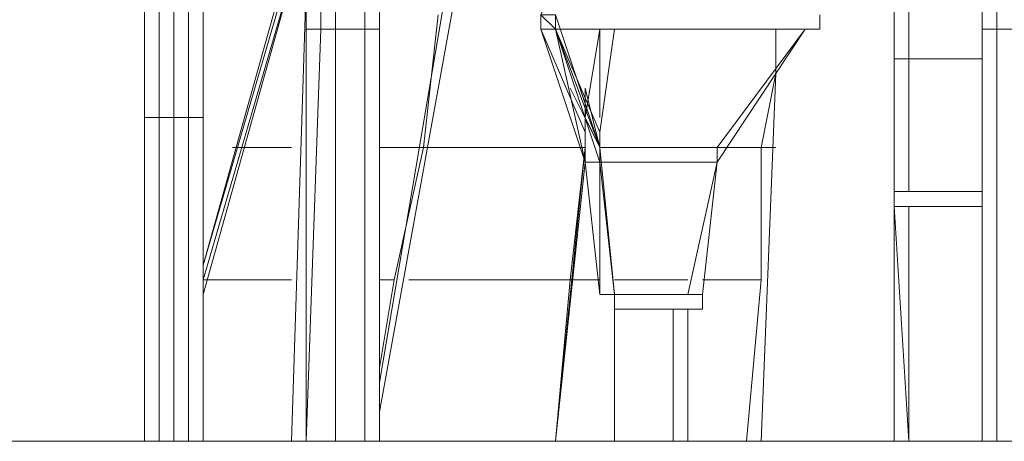
# Model space of a CAD drawing. Units: millimetres. Extents: x 2174 to 31374, y 367 to 8928.
# Drawn here: x 25508 to 27639, y 3015 to 3927 of the extents above; entities that cross this region are included whole.
import ezdxf

# ---------------------------------------------------------------- set-up
doc = ezdxf.new("R2010")
doc.units = ezdxf.units.MM
for name, color, linetype, lineweight in [('matr', 32, 'Continuous', 9), ('omkreds', 7, 'Continuous', 9), ('robinia', 32, 'Continuous', 9), ('tai', 251, 'Continuous', 9), ('taifun', 251, 'Continuous', 9)]:
    doc.layers.add(name, color=color, linetype=linetype, lineweight=lineweight)

msp = doc.modelspace()

# ---------------------------------------------------------------- linework, layer by layer
at = {"layer": 'matr', "flags": 128}
for points in [[(26636, 3938.3), (26636, 3906.6), (27239.7, 3906.6), (26636, 3906.6)], [(27239.7, 3906.6), (27239.7, 3938.3)], [(26794.9, 3332.8), (26985.5, 3332.8), (26794.9, 3332.8), (26794.9, 3301.1), (26985.5, 3301.1), (26794.9, 3301.1)], [(26985.5, 3301.1), (26985.5, 3332.8)]]:
    msp.add_lwpolyline(points, dxfattribs=at)
msp.add_lwpolyline([(27017.3, 3618.8), (26763.1, 3618.8), (27017.3, 3618.8), (27017.3, 3650.6), (26763.1, 3650.6), (27017.3, 3650.6)], close=True, dxfattribs=at)
at = {"layer": 'omkreds', "flags": 128}
for points in [[(25778.1, 3015.1), (24284.6, 3015.1)], [(25333.2, 3015.1), (26667.8, 3015.1)], [(26095.8, 3015.1), (25905.2, 3015.1)], [(26572.4, 3015.1), (26286.5, 3015.1)]]:
    msp.add_lwpolyline(points, dxfattribs=at)
at = {"layer": 'omkreds'}
for points in [[(26540.7, 3015.1), (26667.8, 3015.1), (26922, 3015.1)], [(27686.3, 3015.1), (27686.3, 3015.1), (26667.8, 3015.1)], [(26953.7, 3015.1), (26953.7, 3015.1), (27080.8, 3015.1)], [(27112.6, 3015.1), (27112.6, 3015.1), (27400.4, 3015.1)], [(27432.1, 3015.1), (27432.1, 3015.1), (27591, 3015.1)]]:
    msp.add_lwpolyline(points, dxfattribs=at)
at = {"layer": 'robinia'}
for points in [[(26254.7, 3906.6), (26254.7, 4637.4), (26191.1, 4637.4), (26159.4, 4637.4), (26159.4, 3906.6), (26191.1, 3906.6), (26191.1, 4637.4), (26159.4, 4637.4), (26127.6, 4637.4), (26127.6, 3906.6)], [(26286.5, 4637.4), (26254.7, 4637.4), (26254.7, 3906.6), (26286.5, 3906.6)], [(26286.5, 3906.6), (26286.5, 4637.4), (26254.7, 4637.4)], [(26286.5, 4637.4), (26286.5, 3906.6)], [(27591, 3906.6), (27591, 4637.4), (27622.8, 4637.4), (27654.6, 4637.4), (27622.8, 4637.4), (27622.8, 3906.6), (27686.3, 3906.6), (27686.3, 4542.1), (27686.3, 3906.6), (27749.9, 3906.6), (27749.9, 4542.1), (27749.9, 3906.6), (27781.7, 3906.6), (27781.7, 4542.1), (27781.7, 3906.6), (27781.7, 4542.1)], [(25873.4, 3715.9), (25873.4, 4319.6), (25841.6, 4319.6), (25809.8, 4319.6), (25809.8, 3715.9), (25841.6, 3715.9), (25841.6, 4319.6), (25809.8, 4319.6), (25778.1, 4319.6), (25778.1, 3715.9)], [(26286.5, 3015.1), (26286.5, 3906.6), (26254.7, 3906.6)], [(25905.2, 3015.1), (25905.2, 3715.9), (25873.4, 3715.9)], [(25873.4, 3015.1), (25905.2, 3015.1)], [(26254.7, 3015.1), (26286.5, 3015.1)]]:
    msp.add_lwpolyline(points, dxfattribs=at)
for points in [[(26159.4, 4637.4), (26127.6, 4637.4), (26127.6, 3906.6), (26159.4, 3906.6)], [(26254.7, 3906.6), (26254.7, 4637.4), (26191.1, 4637.4), (26191.1, 3906.6), (26254.7, 3906.6)], [(27622.8, 4637.4), (27591, 4637.4), (27591, 3906.6), (27622.8, 3906.6)], [(26286.5, 4446.7), (26286.5, 3906.6)], [(25809.8, 4319.6), (25778.1, 4319.6), (25778.1, 3715.9), (25809.8, 3715.9)], [(25873.4, 3715.9), (25873.4, 4319.6), (25841.6, 4319.6), (25841.6, 3715.9), (25873.4, 3715.9)], [(25905.2, 3715.9), (25905.2, 4319.6), (25873.4, 4319.6), (25873.4, 3715.9)], [(25905.2, 3715.9), (25905.2, 4319.6)], [(26095.8, 3015.1), (26127.6, 4001.9)], [(27591, 3843), (27591, 4001.9)], [(26254.7, 3015.1), (26254.7, 3906.6), (26191.1, 3906.6), (26159.4, 3906.6), (26127.6, 3015.1), (26191.1, 3015.1)], [(26127.6, 3015.1), (26191.1, 3015.1), (26191.1, 3906.6), (26159.4, 3906.6), (26127.6, 3906.6)], [(26159.4, 3906.6), (26127.6, 3906.6), (26127.6, 3015.1)], [(26254.7, 3015.1), (26254.7, 3906.6), (26191.1, 3906.6), (26191.1, 3015.1), (26254.7, 3015.1)], [(26286.5, 3015.1), (26286.5, 3906.6), (26254.7, 3906.6), (26254.7, 3015.1)], [(26286.5, 3015.1), (26286.5, 3906.6)], [(27622.8, 3015.1), (27686.3, 3015.1), (27686.3, 3906.6), (27622.8, 3906.6), (27591, 3906.6), (27591, 3015.1)], [(27622.8, 3906.6), (27591, 3906.6), (27591, 3015.1), (27622.8, 3015.1)], [(27749.9, 3015.1), (27749.9, 3906.6), (27686.3, 3906.6), (27622.8, 3906.6), (27622.8, 3015.1), (27686.3, 3015.1)], [(27591, 3555.3), (27591, 3843)], [(25809.8, 3015.1), (25841.6, 3015.1), (25841.6, 3715.9), (25809.8, 3715.9), (25778.1, 3715.9), (25778.1, 3015.1)], [(25809.8, 3715.9), (25778.1, 3715.9), (25778.1, 3015.1), (25809.8, 3015.1)], [(25873.4, 3015.1), (25873.4, 3715.9), (25841.6, 3715.9), (25809.8, 3715.9), (25809.8, 3015.1), (25841.6, 3015.1)], [(25873.4, 3015.1), (25873.4, 3715.9), (25841.6, 3715.9), (25841.6, 3015.1), (25873.4, 3015.1)], [(25905.2, 3715.9), (25873.4, 3715.9), (25873.4, 3015.1), (25905.2, 3015.1)], [(25905.2, 3015.1), (25905.2, 3715.9)], [(27591, 3015.1), (27591, 3523.5)]]:
    msp.add_lwpolyline(points, close=True, dxfattribs=at)
at = {"layer": 'tai', "flags": 128}
for points in [[(26763.1, 4224.3), (26636, 3938.3), (26667.8, 3906.6)], [(26667.8, 3906.6), (26763.1, 3650.6), (26667.8, 3906.6), (26667.8, 3938.3), (26636, 3938.3), (26667.8, 3906.6), (26763.1, 3618.8), (26763.1, 3650.6), (26667.8, 3906.6), (26667.8, 3938.3)], [(26636, 3906.6), (26731.3, 3618.8)], [(26667.8, 3906.6), (26763.1, 3684.1), (26763.1, 3650.6)], [(26763.1, 3650.6), (26667.8, 3906.6)], [(26953.7, 3332.8), (27017.3, 3618.8), (26953.7, 3332.8), (27017.3, 3618.8), (26953.7, 3332.8), (27017.3, 3618.8), (27207.9, 3906.6), (27017.3, 3618.8), (27207.9, 3906.6), (27017.3, 3650.6), (27207.9, 3906.6), (27017.3, 3650.6), (27207.9, 3906.6), (27017.3, 3650.6), (27207.9, 3906.6), (27017.3, 3650.6), (27207.9, 3906.6), (27017.3, 3650.6), (27017.3, 3618.8), (26985.5, 3332.8), (27017.3, 3618.8), (26985.5, 3332.8)], [(26763.1, 3650.6), (26699.5, 3779.5), (26763.1, 3650.6), (26699.5, 3843)], [(26731.3, 3779.5), (26731.3, 3684.1)], [(26763.1, 3650.6), (26731.3, 3779.5)], [(26731.3, 3618.8), (26731.3, 3650.6)], [(26763.1, 3332.8), (26763.1, 3650.6)], [(26763.1, 3332.8), (26731.3, 3618.8), (26763.1, 3332.8), (26763.1, 3618.8)], [(27400.4, 3555.3), (27400.4, 3523.5), (27591, 3523.5), (27400.4, 3523.5)], [(27400.4, 3555.3), (27400.4, 3523.5)], [(26763.1, 3332.8), (26794.9, 3332.8)]]:
    msp.add_lwpolyline(points, dxfattribs=at)
for points in [[(26667.8, 3938.3), (26667.8, 3906.6), (26763.1, 3650.6), (26667.8, 3938.3)], [(26636, 3906.6), (26731.3, 3684.1)], [(26667.8, 3906.6), (26763.1, 3650.6)], [(26667.8, 3906.6), (26763.1, 3650.6)], [(26667.8, 3906.6), (26763.1, 3618.8)], [(26667.8, 3906.6), (26731.3, 3618.8), (26763.1, 3618.8)], [(26667.8, 3906.6), (26763.1, 3650.6)], [(26667.8, 3906.6), (26763.1, 3650.6)], [(27400.4, 3843), (27591, 3843), (27400.4, 3843), (27591, 3843)], [(26763.1, 3650.6), (26699.5, 3779.5)], [(26731.3, 3779.5), (26731.3, 3684.1)], [(26763.1, 3650.6), (26731.3, 3715.9)], [(26763.1, 3650.6), (26794.9, 3332.8)], [(26763.1, 3618.8), (26763.1, 3332.8)], [(26763.1, 3618.8), (26794.9, 3332.8)], [(26763.1, 3618.8), (26794.9, 3332.8)], [(27591, 3555.3), (27400.4, 3555.3), (27591, 3555.3)]]:
    msp.add_lwpolyline(points, close=True, dxfattribs=at)
at = {"layer": 'taifun'}
for points in [[(26572.4, 4828), (26286.5, 3142.2)], [(26604.2, 4828), (26286.5, 3078.6)], [(26604.2, 4828), (26286.5, 3078.6)], [(25905.2, 3396.4), (26127.6, 4192.5)], [(26127.6, 4160.8), (25905.2, 3396.4)], [(26127.6, 4129), (25905.2, 3332.8)], [(26127.6, 4129), (25905.2, 3364.6)], [(26381.8, 3650.6), (26413.6, 3938.3)], [(26763.1, 3906.6), (26731.3, 3715.9)], [(26763.1, 3906.6), (26731.3, 3715.9)], [(26794.9, 3906.6), (26763.1, 3684.1)], [(26763.1, 3906.6), (26763.1, 3715.9)], [(27144.4, 3843), (27144.4, 3906.6)], [(27144.4, 3906.6), (27144.4, 3843)], [(27144.4, 3906.6), (27144.4, 3843)], [(27144.4, 3811.2), (27112.6, 3015.1), (27080.8, 3015.1), (27112.6, 3364.6), (27112.6, 3650.6)], [(27144.4, 3811.2), (27112.6, 3015.1)], [(27144.4, 3811.2), (27112.6, 3015.1)], [(26731.3, 3650.6), (26731.3, 3684.1)], [(26095.8, 3650.6), (26000.5, 3650.6), (26095.8, 3650.6), (26000.5, 3650.6), (26095.8, 3650.6), (25968.7, 3650.6)], [(26095.8, 3650.6), (26000.5, 3650.6)], [(26286.5, 3650.6), (26381.8, 3650.6)], [(26381.8, 3650.6), (26286.5, 3650.6)], [(26286.5, 3650.6), (26381.8, 3650.6)], [(26381.8, 3650.6), (26286.5, 3650.6)], [(26381.8, 3650.6), (26731.3, 3650.6)], [(26731.3, 3650.6), (26413.6, 3650.6)], [(26413.6, 3650.6), (26731.3, 3650.6)], [(26731.3, 3650.6), (26667.8, 3015.1)], [(26731.3, 3650.6), (26699.5, 3364.6), (26667.8, 3015.1)], [(26763.1, 3650.6), (27017.3, 3650.6)], [(27017.3, 3650.6), (26763.1, 3650.6)], [(26763.1, 3650.6), (27017.3, 3650.6)], [(27017.3, 3650.6), (26763.1, 3650.6)], [(27017.3, 3650.6), (27144.4, 3650.6)], [(27049.1, 3650.6), (27112.6, 3650.6)], [(26731.3, 3618.8), (26667.8, 3015.1)], [(25905.2, 3364.6), (26095.8, 3364.6), (25936.9, 3364.6), (26095.8, 3364.6), (25936.9, 3364.6), (26095.8, 3364.6)], [(26095.8, 3364.6), (25936.9, 3364.6)], [(26286.5, 3174), (26318.2, 3364.6)], [(26286.5, 3364.6), (26318.2, 3364.6)], [(26318.2, 3364.6), (26286.5, 3364.6)], [(26318.2, 3364.6), (26286.5, 3364.6)], [(26318.2, 3364.6), (26286.5, 3364.6)], [(26350, 3364.6), (26699.5, 3364.6)], [(26699.5, 3364.6), (26350, 3364.6)], [(26699.5, 3364.6), (26350, 3364.6)], [(26699.5, 3364.6), (26350, 3364.6)], [(26699.5, 3364.6), (26763.1, 3364.6)], [(26763.1, 3364.6), (26699.5, 3364.6)], [(26763.1, 3364.6), (26699.5, 3364.6)], [(26763.1, 3364.6), (26699.5, 3364.6)], [(26794.9, 3364.6), (26953.7, 3364.6)], [(26953.7, 3364.6), (26794.9, 3364.6)], [(26953.7, 3364.6), (26794.9, 3364.6)], [(26953.7, 3364.6), (26794.9, 3364.6)], [(26985.5, 3364.6), (27112.6, 3364.6)], [(26985.5, 3364.6), (27112.6, 3364.6)], [(26985.5, 3364.6), (27112.6, 3364.6)], [(25809.8, 3015.1), (25841.6, 3015.1)]]:
    msp.add_lwpolyline(points, close=True, dxfattribs=at)
at = {"layer": 'taifun', "flags": 128}
for points in [[(27400.4, 3015.1), (27400.4, 4828), (27400.4, 4446.7)], [(27400.4, 4065.4), (27400.4, 4129), (27400.4, 3843)], [(27432.1, 4129), (27432.1, 3843), (27432.1, 3555.3)], [(27432.1, 3843), (27432.1, 4129)], [(27432.1, 3843), (27432.1, 4129), (27432.1, 4065.4)], [(27400.4, 3555.3), (27400.4, 3843)], [(27400.4, 3015.1), (27432.1, 3015.1), (27432.1, 3523.5)], [(27400.4, 3015.1), (27400.4, 3523.5)], [(26794.9, 3015.1), (26794.9, 3301.1), (26794.9, 3015.1), (26794.9, 3301.1), (26794.9, 3015.1), (26794.9, 3301.1), (26794.9, 3015.1), (26794.9, 3142.2)], [(26794.9, 3015.1), (26794.9, 3301.1)], [(26953.7, 3174), (26953.7, 3015.1), (26953.7, 3301.1)]]:
    msp.add_lwpolyline(points, dxfattribs=at)
at = {"layer": 'taifun'}
for points in [[(26127.6, 4129), (25905.2, 3364.6)], [(26763.1, 3906.6), (26763.1, 3715.9)], [(27144.4, 3906.6), (27144.4, 3811.2), (27112.6, 3015.1), (27080.8, 3015.1), (27112.6, 3364.6), (27112.6, 3650.6), (27144.4, 3811.2)], [(27144.4, 3843), (27144.4, 3906.6), (27144.4, 3811.2)], [(27112.6, 3015.1), (27144.4, 3811.2)], [(25968.7, 3650.6), (26095.8, 3650.6)], [(26286.5, 3650.6), (26381.8, 3650.6)], [(26318.2, 3364.6), (26381.8, 3650.6)], [(26381.8, 3650.6), (26318.2, 3364.6)], [(26381.8, 3650.6), (26731.3, 3650.6)], [(26731.3, 3650.6), (26381.8, 3650.6)], [(26381.8, 3650.6), (26731.3, 3650.6)], [(26667.8, 3015.1), (26699.5, 3364.6), (26731.3, 3650.6)], [(26667.8, 3015.1), (26731.3, 3650.6)], [(26667.8, 3015.1), (26731.3, 3650.6)], [(26763.1, 3650.6), (27017.3, 3650.6)], [(27144.4, 3650.6), (27017.3, 3650.6)], [(27017.3, 3650.6), (27112.6, 3650.6)], [(27017.3, 3650.6), (27112.6, 3650.6)], [(27017.3, 3650.6), (27112.6, 3650.6)], [(27017.3, 3650.6), (27112.6, 3650.6)], [(26286.5, 3364.6), (26318.2, 3364.6)], [(26350, 3364.6), (26699.5, 3364.6)], [(26699.5, 3364.6), (26763.1, 3364.6)], [(26794.9, 3364.6), (26953.7, 3364.6)], [(26985.5, 3364.6), (27112.6, 3364.6)]]:
    msp.add_lwpolyline(points, dxfattribs=at)
at = {"layer": 'taifun', "flags": 128}
for points in [[(27400.4, 3843), (27400.4, 4129)], [(27400.4, 4129), (27400.4, 3843)], [(27400.4, 4129), (27400.4, 3843)], [(27400.4, 4129), (27400.4, 3843)], [(27432.1, 4129), (27432.1, 3843)], [(27400.4, 3555.3), (27400.4, 3843)], [(27400.4, 3843), (27400.4, 3555.3)], [(27400.4, 3555.3), (27400.4, 3843)], [(27400.4, 3843), (27400.4, 3555.3)], [(27432.1, 3843), (27432.1, 3555.3)], [(27432.1, 3843), (27432.1, 3555.3)], [(27400.4, 3015.1), (27400.4, 3523.5), (27432.1, 3015.1)], [(27400.4, 3523.5), (27400.4, 3015.1)], [(27400.4, 3523.5), (27400.4, 3015.1)], [(27432.1, 3523.5), (27432.1, 3015.1)], [(27432.1, 3523.5), (27432.1, 3015.1)], [(26794.9, 3301.1), (26794.9, 3015.1)], [(26953.7, 3015.1), (26953.7, 3301.1), (26953.7, 3015.1), (26922, 3015.1)], [(26922, 3301.1), (26922, 3015.1)], [(26922, 3301.1), (26922, 3015.1)]]:
    msp.add_lwpolyline(points, close=True, dxfattribs=at)

doc.saveas('drawing.dxf')
